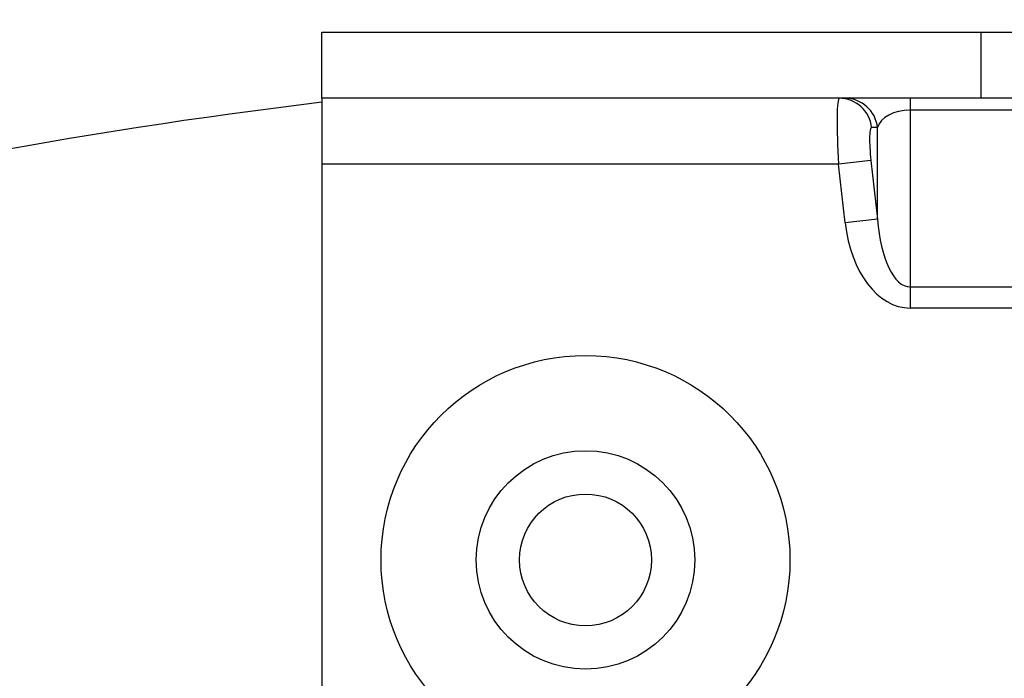
# Model space of a CAD drawing. Units: inches. Extents: x 120.3 to 186.2, y 2.3 to 53.6.
# Drawn here: x 149.6 to 150.2, y 47.1 to 47.5 of the extents above; entities that cross this region are included whole.
import ezdxf

# ---------------------------------------------------------------- set-up
doc = ezdxf.new("R2010")
doc.units = ezdxf.units.IN

msp = doc.modelspace()

# ---------------------------------------------------------------- linework, layer by layer
at = {"color": 7, "linetype": 'Continuous', "lineweight": 25}
for p, q in [((149.75888, 47.43737), (149.75888, 47.47674)), ((149.75888, 47.47674), (150.1526, 47.47674)), ((150.1526, 47.43737), (150.1526, 47.47674)), ((150.1526, 47.47674), (150.54632, 47.47674)), ((150.1526, 47.43737), (149.75888, 47.43737)), ((149.75888, 47.43737), (149.75888, 47.398)), ((150.11006, 47.43737), (150.11006, 47.43028)), ((150.54632, 47.43737), (150.1526, 47.43737)), ((150.19514, 47.43028), (150.11006, 47.43028)), ((150.11006, 47.43028), (150.11006, 47.32473)), ((150.09068, 47.41987), (150.08716, 47.41987)), ((150.09068, 47.36513), (150.09068, 47.41987)), ((150.06733, 47.398), (149.75888, 47.398)), ((149.75888, 47.398), (149.75888, 47.08302)), ((150.08672, 47.40018), (150.06733, 47.398)), ((150.07129, 47.36295), (150.06733, 47.398)), ((150.08672, 47.40018), (150.09068, 47.36513)), ((150.09068, 47.36513), (150.07129, 47.36295)), ((150.11006, 47.32473), (150.19514, 47.32473)), ((150.11006, 47.32473), (150.11006, 47.31212)), ((150.19514, 47.31212), (150.11006, 47.31212))]:
    msp.add_line(p, q, dxfattribs=at)
for radius in [0.12205, 0.0652, 0.03937]:
    msp.add_circle((149.91637, 47.16176), radius, dxfattribs=at)
for centre, radius, start, end in [((150.1526, 44.1611), 4.39, 45.18871, 157.0162), ((150.1526, 44.1611), 4.35063, 45.26374, 156.95768), ((150.1526, 44.1611), 4.23251, 45.48188, 156.92831), ((150.1526, 44.1611), 4.21213, 45.52077, 156.92556), ((150.1526, 44.1611), 4.21076, 90, 156.92537), ((150.1526, 44.1611), 4.21076, 45.52339, 90), ((150.1526, 44.1611), 3.6121, 59.60492, 120.39508), ((150.1526, 44.1611), 3.60209, 98.42071, 121.87976), ((150.1526, 44.1611), 3.53365, 67.7866, 112.2134), ((150.0677, 47.41779), 0.01957, 6.08787, 89.7768), ((150.07121, 47.41779), 0.01957, 6.08787, 89.7768)]:
    msp.add_arc(centre, radius, start, end, dxfattribs=at)
at = {"color": 8, "linetype": 'Continuous', "lineweight": 25}
for radius, start, end in [(4.33094, 45.29926, 156.94123), (4.21213, 45.52078, 156.92555), (3.66161, 90, 156.89696), (3.66161, 46.38608, 90), (3.63171, 46.04107, 120.39508), (3.62207, 45.93921, 120.39508), (3.60226, 98.26687, 120.39508), (3.29742, 96.85765, 112.2134)]:
    msp.add_arc((150.1526, 44.1611), radius, start, end, dxfattribs=at)
at = {"color": 7, "linetype": 'Continuous', "lineweight": 25}
for centre, major_axis, ratio, start_param, end_param in [((150.07, 47.398), (-0.00223, 0.03937), 0.067513, 6.279357, 7.850154), ((150.11006, 47.41768), (0.01969, 0), 0.640184, 1.570796, 2.96706), ((150.08939, 47.40018), (-0.00226, 0.01968), 0.133723, 6.267813, 7.83861), ((150.11006, 47.37363), (0, 0.0615), 0.640184, 1.745329, 3.141593), ((150.11006, 47.37363), (0, 0.0489), 0.40259, 1.745329, 3.141593)]:
    msp.add_ellipse(centre, major_axis=major_axis, ratio=ratio, start_param=start_param, end_param=end_param, dxfattribs=at)

doc.saveas('drawing.dxf')
